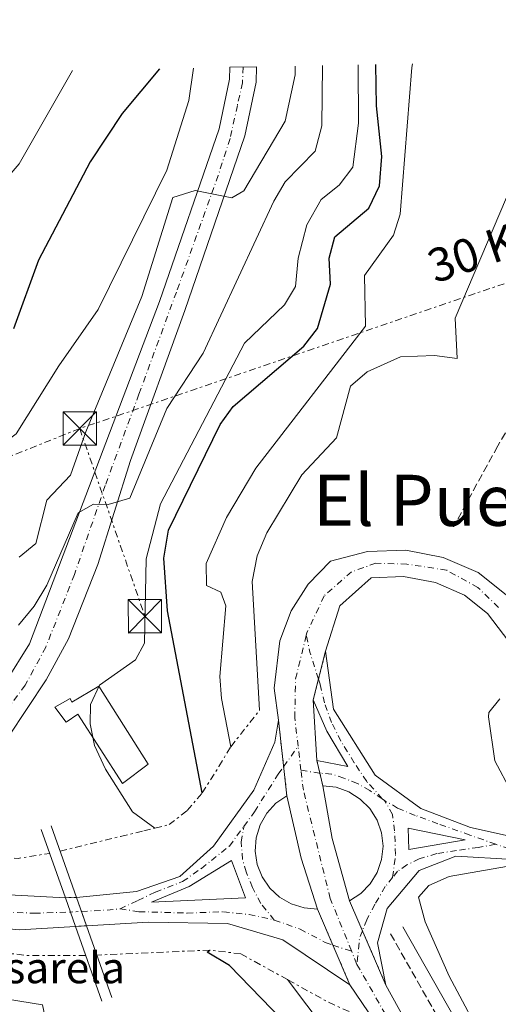
# Model space of a CAD drawing. Units: metres. Extents: x 631195 to 634647, y 4736620 to 4738999.
# Drawn here: x 633292 to 633400, y 4738764 to 4738985 of the extents above; entities that cross this region are included whole.
import ezdxf
from ezdxf.enums import TextEntityAlignment as Align

# ---------------------------------------------------------------- set-up
doc = ezdxf.new("R2010")
doc.units = ezdxf.units.M
doc.header["$MEASUREMENT"] = 0
for name, pattern in [('DGN Style 3', [2.435890702152634, 1.739921930109024, -0.6959687720436097]), ('DGN Style 4', [2.7856150101045474, 1.391937544087219, -0.6959687720436097, 0.001739921930109024, -0.6959687720436097]), ('DGN Style 5', [1.217945351076317, 0.5219765790327072, -0.6959687720436097]), ('DGN Style 7', [3.4798438602180486, 1.565929737098122, -0.6959687720436097, 0.5219765790327072, -0.6959687720436097])]:
    doc.linetypes.add(name, pattern=pattern)
for name, color, linetype, lineweight in [('Camino', 7, 'DGN Style 3', 0), ('Carretera', 9, 'Continuous', 0), ('Cierre de vial', 7, 'DGN Style 5', 0), ('Curva de nivel directora', 30, 'Continuous', 30), ('Curva de nivel intermedia', 30, 'Continuous', 0), ('Depósito de agua a nivel', 4, 'Continuous', 0), ('destino de construcciones', 7, 'Continuous', 0), ('Eje de carretera', 7, 'DGN Style 4', 0), ('Eje pista pavimentada', 7, 'DGN Style 4', 0), ('Eje pista pavimentada no vista', 7, 'DGN Style 5', 0), ('Escarpado', 30, 'DGN Style 7', 0), ('Línea  de muro-pared o tapia', 1, 'Continuous', 13), ('Línea blanca (vial)', 7, 'Continuous', 13), ('Línea de pista pavimentada', 7, 'Continuous', 0), ('Línea eléctrica', 6, 'DGN Style 7', 0), ('Margen derecho', 7, 'Continuous', 0), ('no vista', 7, 'DGN Style 5', 0), ('no visto', 7, 'Continuous', 0), ('pavimentado', 23, 'Continuous', 0), ('Puente', 1, 'Continuous', 0), ('Tensión línea eléctrica', 7, 'Continuous', 0), ('Texto de rotulación de espacio menor sin especificar', 7, 'Continuous', 0), ('Torre eléctrica', 7, 'Continuous', 0), ('Transformador', 7, 'Continuous', 0), ('Vaguada', 142, 'DGN Style 3', 13)]:
    doc.layers.add(name, color=color, linetype=linetype, lineweight=lineweight)
doc.styles.add('Style-Arial', font='arial.ttf')

# ---------------------------------------------------------------- blocks, each defined once
blk = doc.blocks.new('5TME')
at = {"layer": 'Transformador', "color": 7, "linetype": 'Continuous', "lineweight": 0}
for p, q in [((-0.375, 0.375), (0.375, -0.375)), ((0.3723, 0.3776), (-0.3716, -0.3784))]:
    blk.add_line(p, q, dxfattribs=at)
at = {"layer": 'Transformador', "color": 7, "linetype": 'Continuous', "lineweight": 0, "flags": 128}
blk.add_lwpolyline([(-0.375, -0.375), (0.375, -0.375), (0.375, 0.375), (-0.375, 0.375), (-0.3716, -0.3784)], dxfattribs=at)
blk = doc.blocks.new('*U13')
at = {"layer": 'pavimentado', "color": 23, "linetype": 'Continuous', "lineweight": 0}
for points in [[(633366.2399999985, 4738768.090000001, 512.1600000000036), (633351.1200000021, 4738778.189999999, 512.2899999999936), (633338.7100000001, 4738781.869999998, 512.4199999999983), (633320.9299999991, 4738782.179999999, 513.2599999999948), (633306.9600000015, 4738781.350000001, 514.1300000000047), (633304.6999999996, 4738787.76, 530.8699999999953), (633318.2000000001, 4738789.040000001, 513.2400000000052), (633327.9800000011, 4738792.480000001, 513.1100000000006), (633335.5699999996, 4738799.290000001, 512.7200000000012), (633344.6000000018, 4738811.929999999, 512.529999999999), (633349.3700000017, 4738822.720000001, 512.2700000000041), (633350.1600000008, 4738827.66, 512.1999999999971), (633352.0599999984, 4738810.65, 512.0500000000029), (633349.5599999997, 4738808.930000001, 512.3800000000047), (633347.5199999989, 4738806.699999998, 512.320000000007), (633346.0100000025, 4738804.07, 512.2599999999948), (633345.1299999994, 4738801.180000001, 512.1999999999971), (633344.9100000004, 4738798.16, 512.1399999999994), (633345.3700000008, 4738795.160000001, 512.0800000000017), (633346.4799999995, 4738792.349999999, 512.0200000000041), (633348.1900000017, 4738789.850000001, 511.9700000000012), (633350.3999999977, 4738787.78, 511.9100000000035), (633353.0199999996, 4738786.27, 511.8500000000058), (633355.9200000009, 4738785.369999998, 511.7899999999936), (633358.9400000006, 4738785.130000002, 511.7299999999959)], [(633321.5599999995, 4738786.640000001, 513.0899999999965), (633342.749999999, 4738787.640000002, 512.4400000000023), (633339.6099999985, 4738796.07, 512.4400000000023), (633330.0799999977, 4738790.220000001, 512.9100000000036)]]:
    blk.add_polyline3d(points, close=True, dxfattribs=at)
blk = doc.blocks.new('*U15')
at = {"layer": 'Carretera', "color": 9, "linetype": 'Continuous', "lineweight": 0, "extrusion": (0.007722333034790583, 0.01477852752094286, 0.9998609706838308), "elevation": 75435.42069411003, "flags": 128}
blk.add_lwpolyline([(633356.6667953576, 4738201.146930476), (633369.3274217965, 4738203.327168574), (633356.487341345, 4738205.977458009), (633356.6667953576, 4738201.146930476)], close=True, dxfattribs=at)
at = {"layer": 'Carretera', "color": 9, "linetype": 'Continuous', "lineweight": 0}
blk.add_polyline3d([(633403.0499999997, 4738796.27, 510.3999999999942), (633390.079999999, 4738797.060000001, 511.1199999999953), (633381.8099999988, 4738793.779999999, 511.3800000000047), (633374.6200000005, 4738785.259999999, 511.570000000007), (633372.489999998, 4738777.500000001, 511.7700000000041), (633374.3599999989, 4738768.000000001, 511.7700000000041), (633366.1499999991, 4738786.970000001, 511.8600000000006), (633368.6999999994, 4738788.630000002, 511.8600000000006), (633370.8200000006, 4738790.8, 511.8699999999953), (633372.4099999998, 4738793.390000001, 511.8699999999953), (633373.3900000011, 4738796.27, 511.8800000000047), (633373.7199999996, 4738799.290000001, 511.8800000000047), (633373.3599999998, 4738802.310000001, 511.8899999999995), (633372.3500000017, 4738805.17, 511.8899999999995), (633370.7300000011, 4738807.749999999, 511.8999999999942), (633368.5899999999, 4738809.899999999, 511.8999999999942), (633366.0199999994, 4738811.520000001, 511.9100000000035), (633363.1499999994, 4738812.540000002, 511.9100000000035), (633360.140000001, 4738812.900000001, 511.8600000000006), (633358.8199999998, 4738818.580000001, 511.7899999999936), (633365.7399999978, 4738817.230000001, 511.6000000000058), (633361.0300000005, 4738825.199999999, 511.4700000000012), (633357.9899999984, 4738832.210000001, 511.5299999999989), (633360.769999999, 4738843.179999999, 511.679999999993), (633362.5700000006, 4738830.17, 511.75), (633371.9099999992, 4738815.239999999, 511.5500000000029), (633382.1799999998, 4738807.730000001, 511.3600000000006), (633393.3600000001, 4738803.46, 511.3600000000006), (633407.9499999991, 4738800.25, 510.8399999999965)], dxfattribs=at)
blk = doc.blocks.new('*U16')
at = {"layer": 'Carretera', "color": 9, "linetype": 'Continuous', "lineweight": 0}
for points in [[(633412.4100000006, 4738690.34, 511.25), (633371.7899999984, 4738759.859999998, 512.0599999999977), (633366.2399999985, 4738768.090000001, 512.1600000000036), (633358.9400000006, 4738785.130000002, 511.7299999999959), (633355.2399999992, 4738796.58, 511.8699999999953), (633352.0599999984, 4738810.65, 512.0500000000029), (633350.1600000008, 4738827.66, 512.1999999999971), (633349.1900000008, 4738834.890000002, 512.1600000000036), (633350.4400000024, 4738845.56, 512.1100000000006), (633353.0199999996, 4738852.260000001, 512.0800000000017), (633356.8799999999, 4738858.32, 512.0399999999936), (633361.8799999999, 4738863.470000001, 512.0099999999948), (633370.1999999993, 4738865.619999998, 512.029999999999), (633378.8000000002, 4738865.910000001, 512.0599999999977), (633387.2499999992, 4738864.330000001, 512.0800000000017), (633395.1499999983, 4738860.939999999, 512.1000000000058), (633402.1700000013, 4738855.290000002, 512.1399999999994)], [(633427.9299999995, 4738811.380000002, 514.5399999999936), (633397.2499999994, 4738851.65, 512.1399999999994), (633392.0700000004, 4738855.820000002, 512.1000000000058), (633385.5199999991, 4738858.630000001, 512.0800000000017), (633378.3399999997, 4738859.980000001, 512.0599999999977), (633371.0500000007, 4738859.730000001, 511.5500000000029), (633363.980000001, 4738853.439999999, 511.679999999993), (633360.769999999, 4738843.179999999, 511.679999999993), (633357.9899999984, 4738832.210000001, 511.5299999999989), (633358.8199999998, 4738818.580000001, 511.7899999999936), (633360.140000001, 4738812.900000001, 511.8600000000006), (633362.2699999987, 4738800.980000001, 511.8899999999995), (633366.1499999991, 4738786.970000001, 511.9199999999983), (633374.3599999989, 4738768.000000001, 511.7700000000041), (633386.600000001, 4738745.680000001, 511.4400000000023), (633417.640000001, 4738693.619999999, 511.25)]]:
    blk.add_polyline3d(points, dxfattribs=at)

msp = doc.modelspace()

# ---------------------------------------------------------------- linework, layer by layer
at = {"layer": 'Camino', "color": 7, "linetype": 'DGN Style 3', "lineweight": 0}
msp.add_polyline3d([(633516.420000002, 4738576.850000001, 509.3800000000047), (633512.8099999977, 4738586.730000001, 510.0000000000001), (633508.2399999968, 4738594.980000001, 510.1399999999995), (633490.3399999997, 4738619.900000001, 510.5899999999964), (633478.3799999993, 4738634.100000001, 510.3800000000046), (633457.6400000012, 4738652.540000001, 510.3600000000006), (633429.6400000011, 4738687.03, 510.4700000000013), (633402.6999999983, 4738731.4, 510.6100000000007), (633375.3700000009, 4738779.560000002, 510.7500000000001)], dxfattribs=at)
at = {"layer": 'Cierre de vial', "color": 7, "linetype": 'DGN Style 5', "lineweight": 0, "extrusion": (-0.003257588816185491, -0.01285458607411766, 0.9999120700001416), "elevation": -62467.46150204042, "flags": 128}
msp.add_lwpolyline([(633357.4863006598, 4738425.421105376), (633359.0758406686, 4738431.692947327)], dxfattribs=at)
at = {"layer": 'Cierre de vial', "color": 7, "linetype": 'DGN Style 5', "lineweight": 0, "extrusion": (-0.00325332765094949, -0.01283777134490729, 0.9999122998973917), "elevation": -62385.08027691197, "flags": 128}
msp.add_lwpolyline([(633356.3019754067, 4738421.80648791), (633357.4929090671, 4738426.505551397)], dxfattribs=at)
at = {"layer": 'Cierre de vial', "color": 7, "linetype": 'DGN Style 5', "lineweight": 0, "extrusion": (0.0009731735098208109, -0.008712463913088464, 0.9999615722145943), "elevation": -40158.32506265437, "flags": 128}
msp.add_lwpolyline([(633350.5316560346, 4738647.159362433), (633349.3615863544, 4738657.634162682)], dxfattribs=at)
at = {"layer": 'Cierre de vial', "color": 7, "linetype": 'DGN Style 5', "lineweight": 0, "extrusion": (0.0009722653394712237, -0.008704333381022729, 0.9999616439046559), "elevation": -40120.37111175896, "flags": 128}
msp.add_lwpolyline([(633351.2627561006, 4738640.944874594), (633350.532680753, 4738647.480719508)], dxfattribs=at)
at = {"layer": 'Cierre de vial', "color": 7, "linetype": 'DGN Style 5', "lineweight": 0, "extrusion": (-0.002720516574996172, 0.01170646526765503, 0.999927776122107), "elevation": 54263.50498529987, "flags": 128}
msp.add_lwpolyline([(633358.5313151943, 4738505.190205588), (633357.868292056, 4738508.04300819)], dxfattribs=at)
at = {"layer": 'Cierre de vial', "color": 7, "linetype": 'DGN Style 5', "lineweight": 0, "extrusion": (-0.002713588053216687, 0.01167665159870459, 0.9999281435419848), "elevation": 54126.61193501272, "flags": 128}
msp.add_lwpolyline([(633359.1968568682, 4738503.927167854), (633358.5396946705, 4738506.754753504)], dxfattribs=at)
at = {"layer": 'Cierre de vial', "color": 7, "linetype": 'DGN Style 5', "lineweight": 0, "extrusion": (0.001731311882147113, -0.004000363750544355, 0.999990499779388), "elevation": -17348.46213787808, "flags": 128}
msp.add_lwpolyline([(633364.3145489254, 4738755.486931743), (633367.221300019, 4738748.77066568)], dxfattribs=at)
at = {"layer": 'Cierre de vial', "color": 7, "linetype": 'DGN Style 5', "lineweight": 0, "extrusion": (-0.009130677998743175, 0.02131325385969147, 0.9997311518249271), "elevation": 95727.52634577916, "flags": 128}
msp.add_lwpolyline([(-2448265.922731148, -4105360.651360051), (-2448265.922731148, -4105369.475375847)], dxfattribs=at)
at = {"layer": 'Cierre de vial', "color": 7, "linetype": 'DGN Style 5', "lineweight": 0, "extrusion": (0.001728282925399734, -0.003993365055077461, 0.9999905329920212), "elevation": -17317.215288476, "flags": 128}
msp.add_lwpolyline([(633367.2261689977, 4738748.884305962), (633372.5295612705, 4738736.630420577)], dxfattribs=at)
at = {"layer": 'Cierre de vial', "color": 7, "linetype": 'DGN Style 5', "lineweight": 0, "extrusion": (-0.00913280869232746, 0.0213182274172349, 0.9997310263191678), "elevation": 95749.74536049679, "flags": 128}
msp.add_lwpolyline([(-2448265.923195609, -4105350.414113809), (-2448265.923195609, -4105360.132926814)], dxfattribs=at)
at = {"layer": 'Curva de nivel directora', "color": 30, "linetype": 'Continuous', "lineweight": 30, "flags": 128}
for points, elevation in [([(633323.4099999998, 4738974.380000001), (633314.9800000008, 4738964.26), (633307.7799999992, 4738953.420000001), (633296.1699999995, 4738931.270000001), (633290.519999999, 4738915.800000001)], 550.0000000000005), ([(633332.9800000007, 4738811.270000001), (633325.1599999998, 4738852.260000002), (633324.3300000007, 4738864.11), (633325.4399999992, 4738870.470000002), (633337.0099999985, 4738894.210000001), (633339.9500000001, 4738898.279999999), (633355.9099999992, 4738911.920000001), (633358.9800000003, 4738915.880000001), (633361.8399999992, 4738925.850000001), (633361.5499999986, 4738931.690000001), (633362.8799999985, 4738936.51), (633370.5299999996, 4738942.970000002), (633372.919999999, 4738947.970000002), (633373.4100000006, 4738954.580000001), (633372.1999999993, 4738965.990000002), (633372.0999999987, 4738975.320000002)], 525.0000000000005), ([(633350.9600000005, 4738760.180000001), (633339.1099999996, 4738772.380000001), (633334.0999999985, 4738775.42), (633334.730000001, 4738775.880000001)], 525.0000000000002)]:
    msp.add_lwpolyline(points, dxfattribs=dict(at, elevation=elevation))
at = {"layer": 'Curva de nivel intermedia', "color": 30, "linetype": 'Continuous', "lineweight": 0, "flags": 128}
for points, elevation in [([(633084.0799999998, 4738962.63), (633090.6900000017, 4738961.92), (633128.5100000009, 4738952.849999999), (633137.750000001, 4738951.519999999), (633160.4200000003, 4738950.899999999), (633166.4500000008, 4738949.890000001), (633171.1400000001, 4738948.169999998), (633175.5400000013, 4738944.119999998), (633184.300000001, 4738932.369999998), (633193.8600000008, 4738921.3), (633210.950000001, 4738908.42), (633234.7600000001, 4738896.679999999), (633239.6399999995, 4738895.600000001), (633255.4400000002, 4738888.100000001), (633264.7200000006, 4738889.430000001), (633275.5600000012, 4738887.099999999), (633280.8899999999, 4738887.079999999), (633285.7600000004, 4738888.13), (633291.0900000012, 4738892.180000001), (633300.7500000016, 4738907.470000001), (633309.5899999995, 4738920.130000001), (633325.0700000004, 4738951.51), (633330.0000000012, 4738967.230000001), (633331.0100000015, 4738974.529999998)], 545), ([(633291.6100000021, 4738849.09), (633295.2000000017, 4738853.31), (633298.0400000004, 4738858.079999999), (633305.1100000002, 4738874.329999999), (633308.5600000013, 4738876.33), (633311.8499999993, 4738876.199999998), (633316.74, 4738877.640000001), (633325.0300000003, 4738897.83), (633333.24, 4738910.329999999), (633349.1299999999, 4738944.560000001), (633351.6700000013, 4738948.869999998), (633358.4300000005, 4738955.810000001), (633359.9600000017, 4738961.470000001), (633360.1000000001, 4738975.09)], 535), ([(633291.820000002, 4738864.390000001), (633295.5400000014, 4738867.439999999), (633297.9900000012, 4738877.179999999), (633303.3800000002, 4738882.82), (633306.8200000002, 4738892.609999998), (633319.410000001, 4738923.09), (633326.3700000013, 4738945.359999998), (633331.4500000018, 4738946.91), (633339.6799999997, 4738945.279999998), (633342.3600000017, 4738946.880000001), (633351.64, 4738962.539999999), (633353.910000001, 4738972.999999999), (633353.9300000012, 4738974.970000001)], 540.0000000000001), ([(633368.1, 4738975.239999998), (633368.1500000014, 4738962.13), (633366.8900000006, 4738952.179999999), (633363.8300000007, 4738948.15), (633359.7400000005, 4738944.939999999), (633356.5400000019, 4738939.239999999), (633354.6100000006, 4738931.689999999), (633353.9900000015, 4738925.289999999), (633351.5199999993, 4738921.230000001), (633342.5100000015, 4738912.529999998), (633323.6399999999, 4738876.41), (633320.3499999997, 4738863.989999999), (633320.01, 4738845.029999998), (633317.9500000014, 4738841.28), (633309.9100000014, 4738835.509999999), (633307.8400000016, 4738831.199999999), (633307.7600000012, 4738826.82), (633308.7699999993, 4738821.930000001), (633311.2300000002, 4738816.65), (633317.2899999998, 4738807.019999999), (633322.3700000005, 4738803.349999999)], 530), ([(633380.3100000008, 4738975.480000001), (633380.2200000013, 4738974.680000001), (633377.5599999991, 4738941.630000001), (633376.0500000004, 4738936.859999998), (633369.5100000004, 4738927.779999999), (633369.7400000005, 4738916.38), (633345.0799999997, 4738884.390000001), (633338.4300000002, 4738873.289999997), (633333.8600000015, 4738862.960000001), (633334, 4738857.970000001), (633337.2200000009, 4738856.449999998), (633338.3200000006, 4738853.380000001), (633336.9700000006, 4738837.519999998), (633337.3100000003, 4738832.539999999), (633339.4200000003, 4738821.680000001)], 520), ([(633345.9300000013, 4738829.890000001), (633344.2200000014, 4738858.890000001), (633345.3600000015, 4738864.66), (633347.5700000019, 4738869.84), (633355.450000001, 4738882.880000001), (633363.2100000017, 4738891.25), (633366.380000001, 4738902.869999998), (633370.1500000019, 4738906.119999998), (633377.6200000017, 4738909.509999999), (633385.2999999997, 4738909.789999999), (633390.4200000004, 4738909.109999998), (633389.9100000008, 4738918.220000001), (633404.2800000008, 4738951.890000001), (633409.9600000003, 4738975.560000001), (633410.6199999999, 4738976.059999999)], 515.0000000000001), ([(633303.8200000006, 4738974), (633291.8100000009, 4738952.960000001), (633284.7000000008, 4738944.659999999), (633275.2500000005, 4738936.34), (633269.7000000007, 4738933.269999999), (633257.9400000012, 4738931.829999999), (633249.1300000001, 4738933.019999999), (633239.4100000015, 4738937.09), (633232.8100000012, 4738940.909999998), (633222.9100000014, 4738948.230000001), (633219.4800000006, 4738953.17), (633216.8699999999, 4738963.929999999), (633214.0300000011, 4738969.26), (633210.2500000015, 4738972.199999999)], 555.0000000000001), ([(633406.1900000018, 4738804.71), (633398.9000000006, 4738818.49), (633397.4500000001, 4738828.41), (633397.5400000017, 4738829.359999999), (633399.9600000002, 4738832.439999999)], 510), ([(633422.3000000007, 4738711.51), (633397.030000002, 4738754.099999999), (633388.5700000019, 4738770.020000001), (633383.1800000007, 4738782.24), (633381.7100000001, 4738787.83), (633383.9900000021, 4738790.449999999), (633388.5700000019, 4738792.470000001), (633401.5000000002, 4738794.739999999)], 510), ([(633365.44, 4738751.640000001), (633352.1800000009, 4738769.230000001)], 520)]:
    msp.add_lwpolyline(points, dxfattribs=dict(at, elevation=elevation))
at = {"layer": 'Depósito de agua a nivel', "color": 4, "linetype": 'Continuous', "lineweight": 0}
msp.add_polyline3d([(633309.7000000002, 4738835.350000001, 530), (633320.8499999996, 4738817.77, 530.320000000007), (633315.0599999997, 4738813.390000001, 532.4700000000012), (633304.9699999997, 4738829.029999999, 532.2700000000041), (633302.3700000001, 4738827.189999999, 533.8999999999943), (633299.8399999999, 4738830.609999999, 533.9600000000064), (633303.2699999996, 4738832.550000001, 533.8300000000017), (633303.6799999997, 4738831.74, 533.8300000000017)], close=True, dxfattribs=at)
msp.add_polyline3d([(633315.0599999997, 4738813.390000001, 532.4700000000012), (633304.9699999997, 4738829.029999999, 532.2700000000041), (633302.3700000001, 4738827.189999999, 533.8999999999943), (633299.8399999999, 4738830.609999999, 533.9600000000064), (633303.2699999996, 4738832.550000001, 533.8300000000017), (633303.6799999997, 4738831.74, 533.8300000000017), (633309.7000000002, 4738835.350000001, 530), (633320.8499999996, 4738817.77, 530.320000000007), (633315.0599999997, 4738813.390000001, 532.4700000000012)], dxfattribs=at)
at = {"layer": 'Eje de carretera', "color": 7, "linetype": 'DGN Style 4', "lineweight": 0, "extrusion": (0.1322153995988816, 0.01230640738799884, 0.9911446112682591), "elevation": 142565.009889212, "flags": 128}
msp.add_lwpolyline([(4659743.253900922, -1060277.032812841), (4659749.439129558, -1060275.647133933), (4659753.367542717, -1060275.195282116)], dxfattribs=at)
at = {"layer": 'Eje de carretera', "color": 7, "linetype": 'DGN Style 4', "lineweight": 0, "extrusion": (0.001298551979039922, -0.01095653234085453, 0.999939132228468), "elevation": -50586.64128857102, "flags": 128}
msp.add_lwpolyline([(633354.0311214692, 4738546.545198876), (633353.3910440918, 4738551.945523031)], dxfattribs=at)
at = {"layer": 'Eje de carretera', "color": 7, "linetype": 'DGN Style 4', "lineweight": 0, "extrusion": (0.03099288593030239, 0.02724528530638969, 0.9991482049477369), "elevation": 149251.4143440312, "flags": 128}
msp.add_lwpolyline([(3140944.32107794, -3601348.606004877), (3140944.43151685, -3601348.499378998), (3140947.611662473, -3601345.833732024)], dxfattribs=at)
at = {"layer": 'Eje de carretera', "color": 7, "linetype": 'DGN Style 4', "lineweight": 0, "extrusion": (0.01348146311758382, -0.008238671905057839, 0.9998751794286375), "elevation": -29991.08248717045, "flags": 128}
msp.add_lwpolyline([(633309.587364141, 4738723.338157195), (633309.0472784011, 4738723.668168395)], dxfattribs=at)
at = {"layer": 'Eje de carretera', "color": 7, "linetype": 'DGN Style 4', "lineweight": 0, "extrusion": (-0.09345075479243212, 0.041114072416354, 0.99477464255884), "elevation": 136150.8556135183, "flags": 128}
msp.add_lwpolyline([(-4592609.719084873, -1321587.617332678), (-4592607.881920274, -1321587.537015409), (-4592602.283416705, -1321585.676005526)], dxfattribs=at)
at = {"layer": 'Eje de carretera', "color": 7, "linetype": 'DGN Style 4', "lineweight": 0, "extrusion": (-0.009249694781218908, 0.02282096830158975, 0.9996967773041145), "elevation": 102796.7565317789, "flags": 128}
msp.add_lwpolyline([(-2367027.607176884, -4152557.600065366), (-2367027.607176884, -4152560.848895923)], dxfattribs=at)
at = {"layer": 'Eje de carretera', "color": 7, "linetype": 'DGN Style 4', "lineweight": 0}
for points in [[(633399.6999999987, 4738853.07, 512.1499999999943), (633395.0300000015, 4738857.550000002, 512.1100000000006), (633388.0199999998, 4738861.440000001, 512.0800000000019), (633379.0700000002, 4738862.800000003, 512.0599999999976), (633372.0599999984, 4738863.000000001, 511.9199999999981), (633366.6200000001, 4738861.050000003, 511.7599999999948), (633360.44, 4738855.67, 511.8600000000006), (633356.5500000007, 4738847.300000002, 511.8899999999995), (633356.4299999999, 4738846.810000002, 511.8899999999995)], [(633354.5900000005, 4738821.770000001, 512), (633353.8199999994, 4738828.220000002, 511.9199999999981), (633354.0199999983, 4738836.980000001, 511.9199999999981), (633356.4299999999, 4738846.810000002, 511.8899999999995)], [(633373.5100000012, 4738809.930000001, 511.6799999999931), (633370.0199999999, 4738813.880000001, 511.6699999999983), (633367.2300000006, 4738818.060000001, 511.6000000000058), (633364.2100000007, 4738822.949999999, 511.6600000000037), (633362.1200000008, 4738827.130000001, 511.6199999999953), (633360.4899999968, 4738831.550000003, 511.6499999999942), (633359.5599999992, 4738835.730000002, 511.6100000000007), (633359.1807310799, 4738836.908676251, 511.6459999999935)], [(633366.609999999, 4738775.680000001, 511.9100000000037), (633361.8000000011, 4738787.53, 511.8099999999977), (633355.7699999984, 4738811.869999999, 511.9600000000065), (633355.2299999997, 4738816.369999999, 511.9400000000024)], [(633373.5100000012, 4738809.930000001, 511.6799999999931), (633370.7199999974, 4738811.790000001, 511.7400000000052), (633367.9299999999, 4738813.410000003, 511.7500000000001), (633364.9100000003, 4738814.580000001, 511.7599999999948), (633362.1200000008, 4738815.510000001, 511.7500000000001), (633359.4829298225, 4738815.727392884, 511.8255999999966)], [(633375.8599999984, 4738792.24, 511.6600000000037), (633376.530000001, 4738797.37, 511.8600000000006), (633376.2899999997, 4738802.720000001, 511.8399999999967), (633375.8299999969, 4738806.440000001, 511.6900000000023), (633374.0499999999, 4738809.600000001, 511.6699999999983)], [(633399.0700000006, 4738799.699999999, 510.9199999999983), (633393.2600000014, 4738801.790000001, 511.4600000000065), (633386.0500000007, 4738804.350000001, 511.5599999999978), (633380.940000001, 4738806.210000002, 511.5200000000042), (633376.989999997, 4738807.840000002, 511.6000000000058), (633374.0499999999, 4738809.600000001, 511.6699999999983)], [(633399.0700000006, 4738799.699999999, 510.9199999999983), (633395.120000001, 4738799.000000002, 511.2299999999959), (633390.2399999973, 4738798.300000002, 511.350000000006), (633385.8200000004, 4738797.610000002, 511.4100000000035), (633381.8700000008, 4738796.439999999, 511.5700000000069), (633379.0799999969, 4738795.050000002, 511.5800000000018), (633376.989999997, 4738793.65, 511.6300000000048), (633375.8599999984, 4738792.24, 511.6600000000037)], [(633404.8799999976, 4738797.840000002, 510.2200000000012), (633399.0700000006, 4738799.699999999, 510.9199999999983)], [(633375.8599999984, 4738792.24, 511.6600000000037), (633374.1999999997, 4738790.17, 511.6900000000023), (633371.8799999995, 4738786.210000002, 511.6799999999931), (633370.0199999999, 4738782.730000001, 511.7799999999987), (633369.0567002192, 4738780.25378768, 511.7918000000064)], [(633367.8299999972, 4738772.670000001, 511.9900000000051), (633374.2499999988, 4738761.380000001, 511.8899999999995), (633386.6999999988, 4738739.77, 511.6100000000007), (633404.9099999989, 4738709.150000001, 511.3600000000005), (633420.6800000003, 4738683.449999999, 511.1300000000047), (633430.0199999989, 4738669.430000001, 510.9199999999983), (633438.3799999985, 4738657.95, 510.7299999999958), (633447.5000000002, 4738649.28, 510.7299999999958), (633491.8700000008, 4738602.75, 510.4700000000013), (633503.5100000016, 4738584.550000002, 510.3399999999965), (633505.4600000007, 4738578.120000001, 510.4400000000024), (633507.9899999987, 4738568.970000003, 510.8500000000058), (633508.5699999998, 4738562.550000001, 510.6999999999972), (633508.7699999987, 4738552.430000001, 510.4900000000054), (633506.6299999974, 4738527.040000003, 510.0299999999987), (633505.0699999996, 4738499.980000001, 508.550000000003), (633503.7100000005, 4738480.32, 507.479999999996), (633500.4200000004, 4738453.010000001, 506.4600000000063), (633497.699999998, 4738433.550000002, 505.9499999999971)]]:
    msp.add_polyline3d(points, dxfattribs=at)
at = {"layer": 'Eje pista pavimentada', "color": 7, "linetype": 'DGN Style 4', "lineweight": 0, "extrusion": (0.0142433871376492, 0.02002976315380347, 0.9996979216297539), "elevation": 104450.4376378393, "flags": 128}
msp.add_lwpolyline([(2230104.240424205, -4227676.391459634), (2230104.240424205, -4227682.018501776)], dxfattribs=at)
at = {"layer": 'Eje pista pavimentada', "color": 7, "linetype": 'DGN Style 4', "lineweight": 0, "extrusion": (0.08739008141822145, -0.243446284647257, 0.965969399184655), "elevation": -1097798.141446977, "flags": 128}
msp.add_lwpolyline([(2197118.556883293, 4101788.038277708), (2197122.982543212, 4101786.646469748), (2197126.931461582, 4101785.563952447)], dxfattribs=at)
at = {"layer": 'Eje pista pavimentada', "color": 7, "linetype": 'DGN Style 4', "lineweight": 0, "extrusion": (-0.0274548392060047, -0.1144816761555132, 0.9930459091244457), "elevation": -559383.6110760444, "flags": 128}
msp.add_lwpolyline([(-489213.2224645106, 4722808.090964743), (-489210.7930873721, 4722807.848031358), (-489208.8292684129, 4722807.763089615)], dxfattribs=at)
at = {"layer": 'Eje pista pavimentada', "color": 7, "linetype": 'DGN Style 4', "lineweight": 0}
for points in [[(633342.23, 4738974.74, 542.7599999999948), (633342.0699999989, 4738971.2, 542.3899999999994), (633340.9099999989, 4738966.07, 541.6799999999929), (633339.2600000015, 4738958.630000002, 540.5099999999949), (633336.6099999985, 4738950.350000001, 539.5200000000041), (633327.1900000017, 4738924.050000001, 535.4999999999999), (633318.7499999994, 4738901.060000002, 535.0899999999965), (633311.1799999988, 4738880.520000001, 535.1300000000047), (633304.2399999986, 4738860.5, 533.979999999996), (633297.7899999978, 4738844.120000001, 533.2400000000052), (633293.1599999988, 4738835.52, 532.7200000000013), (633289.6799999987, 4738830.890000001, 532.3999999999943)], [(633075.4999999991, 4738856.36, 528.2700000000041), (633097.4899999987, 4738848.609999999, 528.0899999999965), (633148.1200000001, 4738830.24, 525.779999999999), (633165.1299999976, 4738823.340000001, 524.5399999999936), (633182.6, 4738815.850000001, 523.820000000007), (633203.4600000009, 4738807.460000002, 522.7700000000041), (633217.5399999982, 4738801.940000001, 521.1399999999994), (633227.7899999986, 4738798.26, 520.320000000007), (633242.409999999, 4738793.270000001, 519.4900000000054), (633254.3500000016, 4738789.170000001, 518.8099999999977), (633268.260000001, 4738786.850000001, 517.2700000000041), (633275.5700000002, 4738785.600000001, 516.0899999999966), (633285.5500000002, 4738784.530000002, 515.3300000000017), (633295.1799999994, 4738784.170000001, 514.7299999999959), (633303.3299999988, 4738784.439999999, 514.2100000000064)], [(633342.3700000007, 4738803.750000001, 512.4499999999972), (633344.7699999991, 4738807.020000001, 512.3999999999943), (633347.9099999995, 4738812.01, 512.320000000007), (633350.1099999989, 4738815.470000001, 512.1900000000024), (633351.3299803099, 4738817.185597314, 512.138300000006)], [(633314.5100000014, 4738785.160000001, 513.5700000000071), (633318.5399999992, 4738787.060000001, 513.2700000000042), (633322.4599999997, 4738788.95, 513.1399999999994), (633328.5899999986, 4738791.310000001, 513.029999999999), (633332.8299999987, 4738794.290000002, 512.8099999999977), (633339.1200000008, 4738799.320000002, 512.5200000000042), (633342.3700000007, 4738803.750000001, 512.4499999999972)], [(633349.2300000006, 4738782.650000001, 512.2200000000013), (633346.1799999995, 4738786.390000001, 512.2599999999949), (633344.2899999986, 4738790.010000002, 512.2599999999949), (633342.8799999983, 4738793.470000002, 512.2700000000041), (633342.0899999992, 4738796.290000003, 512.2899999999935), (633341.7800000006, 4738800.220000002, 512.3800000000048), (633342.3700000007, 4738803.750000001, 512.4499999999972)], [(633314.5100000014, 4738785.160000001, 513.5700000000071), (633318.7499999994, 4738784.530000002, 513.3300000000017), (633329.5900000001, 4738784.220000003, 512.8800000000047), (633337.7600000018, 4738784.530000002, 512.5599999999977), (633343.5699999988, 4738783.9, 512.3999999999943), (633349.2300000006, 4738782.650000001, 512.2200000000013)], [(633349.2300000006, 4738782.650000001, 512.2200000000013), (633355.0399999997, 4738780.600000001, 512.050000000003), (633360.6900000002, 4738777.62, 511.9700000000012), (633362.4138669171, 4738777.021138043, 511.9486000000035)]]:
    msp.add_polyline3d(points, dxfattribs=at)
at = {"layer": 'Eje pista pavimentada no vista', "color": 7, "linetype": 'DGN Style 5', "lineweight": 0, "elevation": 514.2100000000064, "flags": 128}
msp.add_lwpolyline([(633303.3299999988, 4738784.439999999), (633305.8203515174, 4738784.580123939)], dxfattribs=at)
at = {"layer": 'Escarpado', "color": 30, "linetype": 'DGN Style 7', "lineweight": 0, "extrusion": (0.366995530554731, 0.4628315369230126, 0.8069084514257697), "elevation": 2426128.958569684, "flags": 128}
msp.add_lwpolyline([(2448035.21231133, -3313392.805342124), (2448035.21231133, -3313405.790452829)], dxfattribs=at)
at = {"layer": 'Escarpado', "color": 30, "linetype": 'DGN Style 7', "lineweight": 0, "extrusion": (-0.03465033899867831, -0.01171037215384185, 0.9993308867393698), "elevation": -76907.45204679188, "flags": 128}
msp.add_lwpolyline([(-4286590.815588272, 2115767.289493156), (-4286589.293295237, 2115771.390581294), (-4286588.074739738, 2115778.499134067)], dxfattribs=at)
at = {"layer": 'Escarpado', "color": 30, "linetype": 'DGN Style 7', "lineweight": 0, "extrusion": (-8.295504094865786e-05, 0.108671087063224, 0.9940777574993611), "elevation": 515438.3744592825, "flags": 128}
msp.add_lwpolyline([(-636923.9702383104, -4710171.38145748), (-636910.8702344933, -4710171.381457481), (-636900.7710694983, -4710172.485706718)], dxfattribs=at)
at = {"layer": 'Escarpado', "color": 30, "linetype": 'DGN Style 7', "lineweight": 0, "extrusion": (0.5168135829064795, 0.830011625910678, 0.2097246322597329), "elevation": 4260667.602826027, "flags": 128}
msp.add_lwpolyline([(1967102.801019464, -913365.4448107413), (1967108.199675321, -913362.2231628761), (1967118.377622531, -913359.6969818516)], dxfattribs=at)
at = {"layer": 'Escarpado', "color": 30, "linetype": 'DGN Style 7', "lineweight": 0}
for points in [[(633322.3700000005, 4738803.349999999, 525.800000000003), (633325.5300000008, 4738804.130000001, 524.5399999999937), (633329.6200000013, 4738807.33, 523.1699999999983), (633332.9800000007, 4738811.269999998, 522.9700000000013), (633336.7500000015, 4738817.210000002, 522.1900000000023), (633339.4200000003, 4738821.680000001, 520.6300000000047)], [(633301.0199999998, 4738798.17, 530.0000000000001), (633314.6400000011, 4738801.470000002, 530.0000000000001), (633319.8400000001, 4738802.71, 526.8099999999977), (633322.3700000005, 4738803.349999999, 525.800000000003)], [(633352.1800000009, 4738769.230000001, 519.9199999999984), (633341.6800000002, 4738775.029999999, 522.8399999999966), (633334.730000001, 4738775.880000001, 525.0599999999977), (633309.29, 4738774.75, 526.2299999999959)]]:
    msp.add_polyline3d(points, dxfattribs=at)
at = {"layer": 'Línea  de muro-pared o tapia', "color": 1, "linetype": 'Continuous', "lineweight": 13}
msp.add_polyline3d([(633290.1699999999, 4738730.350000001, 529.0200000000041), (633283.4699999997, 4738760.25, 529.4100000000036), (633289.1500000004, 4738764.850000001, 529.8000000000029), (633297.0700000003, 4738763.560000001, 529.929999999993), (633301.75, 4738741.210000001, 529.7400000000052), (633290.1699999999, 4738730.350000001, 529.0200000000041)], dxfattribs=at)
at = {"layer": 'Línea blanca (vial)', "color": 7, "linetype": 'Continuous', "lineweight": 13, "extrusion": (-0.001157107060459591, 0.01900164964578234, 0.9998187827871557), "elevation": 89824.2036845001, "flags": 128}
msp.add_lwpolyline([(-920224.9622676661, -4690699.609035517), (-920224.9622676661, -4690713.266758607)], dxfattribs=at)
at = {"layer": 'Línea blanca (vial)', "color": 7, "linetype": 'Continuous', "lineweight": 13, "extrusion": (0.003821189346232681, 0.003199560462546284, 0.9999875805852926), "elevation": 18094.16105653913, "flags": 128}
msp.add_lwpolyline([(633353.5600115448, 4738779.262584857), (633355.6898813556, 4738767.342523841), (633359.5697383923, 4738753.33245213)], dxfattribs=at)
at = {"layer": 'Línea blanca (vial)', "color": 7, "linetype": 'Continuous', "lineweight": 13, "extrusion": (-0.005827541761865209, -0.01410878535571871, 0.9998834841784316), "elevation": -70037.75754378368, "flags": 128}
msp.add_lwpolyline([(633344.2876623522, 4738294.123042446), (633347.466559283, 4738280.051641864), (633351.1656805079, 4738268.600502089)], dxfattribs=at)
at = {"layer": 'Línea blanca (vial)', "color": 7, "linetype": 'Continuous', "lineweight": 13, "extrusion": (0.007722333034298052, 0.01477852751859067, 0.9998609706838695), "elevation": 75435.42068265153, "flags": 128}
msp.add_lwpolyline([(633356.6667953598, 4738201.146930655), (633356.4873413472, 4738205.977458191), (633369.3274217987, 4738203.327168756), (633356.6667953598, 4738201.146930655)], dxfattribs=at)
at = {"layer": 'Línea blanca (vial)', "color": 7, "linetype": 'Continuous', "lineweight": 13}
for points in [[(633360.7699999985, 4738843.180000001, 511.6799999999931), (633362.5700000002, 4738830.170000001, 511.7500000000001), (633371.9099999988, 4738815.24, 511.5500000000029), (633382.1799999992, 4738807.730000002, 511.3600000000005), (633393.3599999996, 4738803.460000001, 511.3600000000005), (633407.9499999987, 4738800.250000001, 510.8399999999967), (633425.1700000007, 4738792.930000001, 510.0599999999977), (633436.1799999991, 4738784.080000003, 508.7599999999949), (633449.5599999989, 4738769.610000002, 506.8099999999976), (633466.3699999996, 4738748.970000002, 503.6799999999931), (633512.3999999987, 4738688.82, 497.179999999993), (633537.3900000004, 4738657.960000002, 493.4700000000011), (633553.8299999977, 4738640.880000004, 491.1300000000048), (633571.6199999999, 4738630.740000002, 489.5099999999948), (633590.7999999999, 4738628.000000001, 488.0800000000019), (633605.3900000012, 4738630.130000001, 487.4900000000054), (633621.2899999978, 4738637.86, 486.5800000000018), (633636.6400000014, 4738650.260000002, 485.8000000000029), (633658.5899999985, 4738677.270000001, 484.6499999999943), (633700.3799999974, 4738730.689999999, 483.1399999999994), (633749.86, 4738795.930000001, 482.9400000000024), (633850.8299999975, 4738926.090000002, 482.1600000000035), (633872.6600000008, 4738953.07, 481.0899999999965), (633894.940000001, 4738985.410000001, 481.179999999993)], [(633304.4699999989, 4738781.2, 514.1300000000048), (633291.899999998, 4738780.460000001, 514.8899999999994), (633274.0700000003, 4738782.100000001, 516.1300000000048), (633252.6499999983, 4738786.130000001, 518.7299999999962), (633196.5799999988, 4738806.65, 521.9100000000036), (633115.7199999989, 4738838.119999999, 528.2200000000013), (633058.2899999982, 4738859.7, 529), (632959.6299999994, 4738896.180000001, 532.2500000000001), (632941.129999999, 4738902.550000001, 533.1600000000036), (632926.8599999995, 4738906.940000001, 532.6399999999994), (632913.6099999994, 4738907.66, 532.2500000000001)], [(633350.1600000004, 4738827.660000001, 512.1999999999971), (633349.1900000002, 4738834.890000002, 512.1600000000036), (633350.4400000019, 4738845.560000001, 512.1100000000006), (633353.0199999991, 4738852.260000002, 512.0800000000019), (633356.8799999993, 4738858.320000002, 512.0399999999936), (633361.8799999994, 4738863.470000001, 512.0099999999949), (633370.1999999988, 4738865.619999999, 512.029999999999), (633378.7999999997, 4738865.910000003, 512.0599999999976), (633387.2499999988, 4738864.330000001, 512.0800000000019), (633395.1499999978, 4738860.940000001, 512.1000000000059), (633402.1700000007, 4738855.290000002, 512.1399999999994)], [(633427.9299999991, 4738811.380000002, 514.5399999999936), (633397.2499999988, 4738851.650000001, 512.1399999999994), (633392.07, 4738855.820000002, 512.1000000000059), (633385.5199999987, 4738858.630000002, 512.0800000000019), (633378.3399999993, 4738859.980000001, 512.0599999999976), (633371.0500000003, 4738859.730000001, 511.5500000000029), (633363.9800000006, 4738853.439999999, 511.6799999999931), (633360.7699999985, 4738843.180000001, 511.6799999999931)], [(633089.8500000011, 4738855.790000001, 527.7799999999987), (633127.9400000009, 4738841.939999999, 527.0200000000041), (633160.7100000009, 4738829.76, 525.050000000003), (633176.7699999984, 4738823.26, 524.5800000000019), (633209.3500000006, 4738808.220000002, 523.5200000000041), (633229.0699999994, 4738801.200000001, 520.4600000000064), (633260.0399999978, 4738791.820000002, 518.7100000000064), (633280.9300000002, 4738788.750000001, 515.9499999999972), (633302.1900000012, 4738787.680000001, 514.279999999999)], [(633357.9899999979, 4738832.210000002, 511.5299999999989), (633361.03, 4738825.2, 511.4700000000013), (633365.7399999973, 4738817.230000001, 511.6000000000058), (633358.8199999994, 4738818.580000003, 511.7899999999936)], [(633304.699999999, 4738787.760000001, 514.279999999999), (633318.1999999996, 4738789.040000002, 513.2400000000054), (633327.9800000006, 4738792.480000001, 513.1100000000006), (633335.5699999991, 4738799.290000002, 512.7200000000012), (633344.6000000014, 4738811.930000001, 512.529999999999), (633349.3700000013, 4738822.720000002, 512.2700000000041), (633350.1600000004, 4738827.660000001, 512.1999999999971)], [(633366.1499999985, 4738786.970000002, 511.8600000000006), (633368.699999999, 4738788.630000004, 511.8600000000006), (633370.8200000002, 4738790.800000001, 511.8699999999955), (633372.4099999993, 4738793.390000002, 511.8699999999955), (633373.3900000006, 4738796.270000001, 511.8800000000047), (633373.7199999992, 4738799.290000002, 511.8800000000047), (633373.3599999994, 4738802.310000001, 511.8899999999995), (633372.3500000011, 4738805.170000001, 511.8899999999995), (633370.7300000007, 4738807.75, 511.8999999999942), (633368.5899999995, 4738809.9, 511.8999999999942), (633366.019999999, 4738811.520000001, 511.9100000000037), (633363.149999999, 4738812.540000002, 511.9100000000037), (633360.1400000004, 4738812.900000002, 511.8600000000006)], [(633358.9400000002, 4738785.130000002, 511.729999999996), (633355.9200000004, 4738785.369999999, 511.7899999999936), (633353.0199999991, 4738786.27, 511.8500000000057), (633350.3999999972, 4738787.780000002, 511.9100000000037), (633348.1900000012, 4738789.850000001, 511.9700000000012), (633346.4799999989, 4738792.350000001, 512.0200000000041), (633345.3700000005, 4738795.160000001, 512.0800000000019), (633344.9099999999, 4738798.160000001, 512.1399999999994), (633345.129999999, 4738801.180000001, 512.1999999999971), (633346.010000002, 4738804.070000002, 512.2599999999949), (633347.5199999984, 4738806.699999999, 512.320000000007), (633349.5599999991, 4738808.930000001, 512.3800000000048), (633352.0599999981, 4738810.650000001, 512.050000000003)], [(633671.7100000012, 4738683.850000001, 484.4199999999983), (633663.9899999987, 4738673.920000001, 484.6499999999943), (633642.0799999973, 4738644.810000002, 485.8000000000029), (633625.4200000007, 4738631.36, 486.5800000000018), (633607.6700000011, 4738622.730000001, 487.4900000000054), (633590.8099999989, 4738620.260000001, 488.0800000000019), (633569.1000000008, 4738623.37, 489.5099999999948), (633549.079999998, 4738634.78, 491.1300000000048), (633531.649999998, 4738652.890000002, 493.4700000000011), (633506.3900000005, 4738684.090000001, 497.179999999993), (633460.3599999992, 4738744.230000001, 503.6799999999931), (633443.7699999998, 4738764.590000001, 506.8099999999976), (633430.940000002, 4738778.470000002, 508.7599999999949), (633426.8699999995, 4738781.740000002, 509.300000000003), (633415.7399999984, 4738790.87, 509.429999999993), (633403.0499999991, 4738796.270000001, 510.3999999999943), (633390.0799999986, 4738797.060000001, 511.1199999999955), (633381.8099999982, 4738793.78, 511.3800000000048), (633374.6199999999, 4738785.26, 511.5700000000069), (633372.4899999975, 4738777.500000001, 511.7700000000042), (633374.3599999984, 4738768.000000002, 511.7700000000042)], [(633321.5599999989, 4738786.640000001, 513.0899999999965), (633330.0799999973, 4738790.220000002, 512.9100000000036), (633339.609999998, 4738796.070000002, 512.4400000000023), (633342.7499999985, 4738787.640000002, 512.4400000000023), (633321.5599999989, 4738786.640000001, 513.0899999999965)], [(633366.239999998, 4738768.090000001, 512.1600000000036), (633351.1200000015, 4738778.189999999, 512.2899999999935), (633338.7099999995, 4738781.869999999, 512.4199999999983), (633320.9299999987, 4738782.180000001, 513.2599999999948), (633306.9600000009, 4738781.350000001, 514.1300000000048)], [(633499.03, 4738463.480000001, 506.7599999999949), (633502.0499999998, 4738494.370000001, 508.0599999999978), (633502.6099999986, 4738515.100000001, 509.8200000000069), (633505.8599999986, 4738551.590000002, 510.4700000000013), (633505.0499999995, 4738569.040000002, 510.8600000000007), (633500.4499999996, 4738583.130000002, 510.3399999999965), (633489.7299999995, 4738600.590000001, 510.4700000000013), (633470.4800000001, 4738621.61, 510.7299999999958), (633435.5799999977, 4738656.83, 510.7299999999958), (633412.4100000003, 4738690.340000001, 511.25), (633371.7899999979, 4738759.859999999, 512.0599999999976), (633366.239999998, 4738768.090000001, 512.1600000000036)], [(633374.3599999984, 4738768.000000002, 511.7700000000042), (633386.6000000006, 4738745.680000002, 511.4400000000023), (633417.6400000004, 4738693.619999999, 511.25), (633430.0700000003, 4738674.820000002, 511.050000000003), (633440.2899999997, 4738660.840000001, 510.7299999999958), (633474.9499999982, 4738625.869999999, 510.7299999999958), (633494.6799999982, 4738604.320000002, 510.4700000000013), (633506.0899999988, 4738585.74, 510.3399999999965), (633511.1799999983, 4738570.160000001, 510.8600000000007), (633512.05, 4738551.460000002, 510.4700000000013), (633508.7799999999, 4738514.74, 509.8200000000069), (633508.2199999989, 4738493.980000002, 508.0599999999978), (633505.1799999991, 4738462.880000002, 506.7599999999949)]]:
    msp.add_polyline3d(points, dxfattribs=at)
at = {"layer": 'Línea de pista pavimentada', "color": 7, "linetype": 'Continuous', "lineweight": 0}
for points in [[(633345.2499999997, 4738974.800000001, 542.7899999999937), (633345.1700000013, 4738971.350000001, 542.4499999999971), (633342.620000001, 4738959.220000002, 540.7899999999937), (633329.0599999981, 4738919.940000001, 532.9900000000052), (633316.8699999995, 4738886.110000002, 535.5399999999937), (633309.4699999989, 4738862.680000001, 534.100000000006), (633302.920000002, 4738846.000000001, 533.4499999999971), (633297.8500000003, 4738836.730000001, 533.050000000003), (633289.3399999988, 4738823.840000001, 532.2100000000065), (633282.3400000005, 4738816.76, 531.7299999999959), (633274.7600000009, 4738812.220000001, 531.0399999999937), (633269.8599999992, 4738811.060000001, 530.7599999999949), (633261.5399999976, 4738810.800000001, 530.2200000000013), (633249.0499999997, 4738812.779999999, 529.7200000000012), (633201.0200000001, 4738827.9, 528.9499999999971), (633114.9699999979, 4738853.92, 529.3500000000058), (633096.6399999994, 4738858.650000001, 528.6000000000058), (633093.8299999975, 4738858.260000001, 528.3099999999978), (633089.8500000011, 4738855.790000001, 527.850000000006)], [(633288.8200000003, 4738836.270000001, 532.4700000000012), (633294.1299999988, 4738844.86, 533.1399999999995), (633323.3700000016, 4738921.910000003, 537.3099999999978), (633336.8099999975, 4738960.830000001, 540.7899999999937), (633339.1599999988, 4738972.040000003, 542.4499999999971), (633339.219999999, 4738974.690000001, 542.7400000000052)]]:
    msp.add_polyline3d(points, dxfattribs=at)
at = {"layer": 'Línea eléctrica', "color": 6, "linetype": 'DGN Style 7', "lineweight": 0, "extrusion": (0.04774197074182217, -0.415129468358821, 0.9085087939749452), "elevation": -1936527.884157058, "flags": 128}
msp.add_lwpolyline([(1170851.762873407, 4211684.953462314), (1170837.117741065, 4211683.804767981), (1170586.172146263, 4211623.665833431)], dxfattribs=at)
at = {"layer": 'Línea eléctrica', "color": 6, "linetype": 'DGN Style 7', "lineweight": 0, "extrusion": (0.07563307988235941, -0.2176832279013796, 0.9730846055292134), "elevation": -983152.7099730094, "flags": 128}
msp.add_lwpolyline([(2153530.256605993, 4153781.929507293), (2153530.256605993, 4153735.932175851)], dxfattribs=at)
at = {"layer": 'Línea eléctrica', "color": 6, "linetype": 'DGN Style 7', "lineweight": 0}
msp.add_polyline3d([(633305.4200000014, 4738893.34, 540.6000000000058), (633242.4600000009, 4738868.040000001, 536.2200000000012), (633158.6999999997, 4738837.109999998, 529.1499999999943), (632874.5399999989, 4738965.720000001, 539.5800000000017)], dxfattribs=at)
at = {"layer": 'Margen derecho', "color": 7, "linetype": 'Continuous', "lineweight": 0}
msp.add_polyline3d([(633519.4200000016, 4738577.939999999, 509.3800000000047), (633515.729999999, 4738588.060000001, 510.0000000000001), (633510.9400000013, 4738596.699999999, 510.1399999999995), (633492.8699999999, 4738621.860000002, 510.5899999999964), (633480.6700000003, 4738636.340000001, 510.3800000000046), (633459.9600000014, 4738654.75, 510.3600000000006), (633432.2600000007, 4738688.880000001, 510.4700000000013), (633405.4600000009, 4738733.020000001, 510.6100000000007), (633378.1499999971, 4738781.130000001, 510.7500000000001)], dxfattribs=at)
at = {"layer": 'no vista', "color": 7, "linetype": 'DGN Style 5', "lineweight": 0, "flags": 128}
for points, elevation in [([(633304.699999999, 4738787.760000001), (633302.1900000012, 4738787.680000001)], 514.279999999999), ([(633306.9600000009, 4738781.350000001), (633304.4699999989, 4738781.2)], 514.1300000000048)]:
    msp.add_lwpolyline(points, dxfattribs=dict(at, elevation=elevation))
at = {"layer": 'no visto', "color": 7, "linetype": 'Continuous', "lineweight": 0}
msp.add_polyline3d([(633306.9600000015, 4738781.350000001, 530.4900000000052), (633304.4699999993, 4738781.2, 514.1300000000047), (633302.1900000017, 4738787.680000001, 530.9100000000036), (633304.6999999996, 4738787.76, 514.279999999999)], close=True, dxfattribs=at)
at = {"layer": 'pavimentado', "color": 23, "linetype": 'Continuous', "lineweight": 0}
for points in [[(633288.8200000008, 4738836.270000001, 532.4700000000012), (633294.1299999993, 4738844.86, 533.1399999999994), (633323.3700000021, 4738921.910000001, 537.3099999999977), (633336.8099999978, 4738960.83, 540.7899999999936), (633339.1599999992, 4738972.040000002, 542.4499999999971), (633339.2199999996, 4738974.690000001, 542.7400000000052), (633345.2500000001, 4738974.8, 542.7899999999936), (633345.1700000019, 4738971.349999999, 542.4499999999971), (633342.6200000015, 4738959.220000001, 540.7899999999936), (633329.0599999984, 4738919.939999999, 532.9900000000052), (633316.87, 4738886.11, 535.5399999999936), (633309.4699999993, 4738862.679999999, 534.1000000000058), (633302.9200000025, 4738846, 533.4499999999971), (633297.8500000008, 4738836.730000001, 533.0500000000029), (633289.3399999993, 4738823.840000001, 532.2100000000064)], [(633063.8400000008, 4738865.249999999, 528.3000000000029), (633089.8500000016, 4738855.79, 527.779999999999), (633127.9400000013, 4738841.939999999, 527.0200000000041), (633160.7100000014, 4738829.759999999, 525.0500000000029), (633176.7699999989, 4738823.259999999, 524.5800000000017), (633209.3500000011, 4738808.220000001, 523.5200000000041), (633229.0699999998, 4738801.2, 520.4600000000064), (633260.0399999983, 4738791.820000002, 518.7100000000064), (633280.9300000005, 4738788.75, 515.9499999999971), (633302.1900000017, 4738787.680000001, 514.279999999999), (633304.4699999993, 4738781.2, 530.529999999999), (633291.8999999987, 4738780.46, 514.8899999999994), (633274.0700000008, 4738782.100000001, 516.1300000000047), (633252.6499999987, 4738786.130000001, 518.7299999999959), (633196.5799999993, 4738806.649999999, 521.9100000000036), (633115.7199999995, 4738838.119999999, 528.2200000000012), (633058.2899999986, 4738859.699999999, 529)]]:
    msp.add_polyline3d(points, dxfattribs=at)
at = {"layer": 'Puente', "color": 1, "linetype": 'Continuous', "lineweight": 0, "extrusion": (0.0184892482169824, -0.05234829327618823, 0.9984577126205402), "elevation": -235828.0723929107, "flags": 128}
msp.add_lwpolyline([(2175331.717281377, 4250840.749462107), (2175331.717281377, 4250823.637749745)], dxfattribs=at)
at = {"layer": 'Puente', "color": 1, "linetype": 'Continuous', "lineweight": 0, "extrusion": (0.0185505905591793, -0.05248043909664518, 0.9984496377394952), "elevation": -236415.4417080787, "flags": 128}
msp.add_lwpolyline([(2176387.160575949, 4250266.610324184), (2176387.160575949, 4250250.261813549)], dxfattribs=at)
at = {"layer": 'Puente', "color": 1, "linetype": 'Continuous', "lineweight": 0, "extrusion": (0.2491800333904589, 0.03091115012525601, 0.9679637450635555), "elevation": 304801.5398705362, "flags": 128}
msp.add_lwpolyline([(4624776.661556725, -1172909.831937989), (4624773.305859491, -1172910.588638773), (4624769.950162257, -1172911.345339557)], dxfattribs=at)
at = {"layer": 'Puente', "color": 1, "linetype": 'Continuous', "lineweight": 0, "extrusion": (0.0159832926977778, -0.05355441832712594, 0.9984370078438503), "elevation": -243130.6874211717, "flags": 128}
msp.add_lwpolyline([(1962074.47606237, 4352968.616749901), (1962074.640265613, 4352965.243972157), (1962074.808510528, 4352961.817516251)], dxfattribs=at)
at = {"layer": 'Puente', "color": 1, "linetype": 'Continuous', "lineweight": 0, "extrusion": (0.01845348527088978, -0.05225250039440629, 0.9984633919598104), "elevation": -235396.7788567674, "flags": 128}
msp.add_lwpolyline([(2175191.959123836, 4250912.251220763), (2175191.959123836, 4250895.107939281)], dxfattribs=at)
at = {"layer": 'Puente', "color": 1, "linetype": 'Continuous', "lineweight": 0, "extrusion": (0.01851123346748492, -0.05232384004713785, 0.9984585870221327), "elevation": -235698.2703928393, "flags": 128}
msp.add_lwpolyline([(2177543.846136196, 4249690.720293147), (2177543.846136196, 4249672.883034389)], dxfattribs=at)
at = {"layer": 'Vaguada', "color": 142, "linetype": 'DGN Style 3', "lineweight": 13}
msp.add_polyline3d([(633413.2000000002, 4738976.109999999, 514.4700000000012), (633413.9400000004, 4738960.550000001, 513.5899999999965), (633414.7699999996, 4738940.859999999, 511.9799999999959), (633414.3899999997, 4738926.02, 509.7100000000065), (633413.04, 4738916.59, 508.679999999993), (633409.9100000003, 4738907.060000001, 507.9100000000035), (633399.5199999996, 4738889.41, 507.070000000007), (633389.5899999999, 4738871.230000001, 504.070000000007)], dxfattribs=at)

# ---------------------------------------------------------------- block references
at = {"layer": 'Carretera', "color": 9, "linetype": 'Continuous', "lineweight": 0}
for name in ['*U15', '*U16']:
    msp.add_blockref(name, (0, 0), dxfattribs=at)
at = {"layer": 'pavimentado', "color": 23, "linetype": 'Continuous', "lineweight": 0}
msp.add_blockref('*U13', (0, 0), dxfattribs=at)
at = {"layer": 'Torre eléctrica', "color": 7, "linetype": 'Continuous', "lineweight": 0, "xscale": 10, "yscale": 10, "zscale": 10}
for p in [(633305.4200000014, 4738893.34, 540.6000000000058), (633320.1099999989, 4738851.060000001, 530)]:
    msp.add_blockref('5TME', p, dxfattribs=at)

# ---------------------------------------------------------------- texts
at = {"layer": 'destino de construcciones', "color": 7, "linetype": 'Continuous', "lineweight": 0, "style": 'Style-Arial'}
msp.add_text('Pasarela', height=7.000000000000002, dxfattribs=at).set_placement((633296.4788782735, 4738771.910010002, 522.6900000000023), align=Align.MIDDLE_CENTER)
at = {"layer": 'Tensión línea eléctrica', "color": 7, "linetype": 'Continuous', "lineweight": 0, "style": 'Style-Arial'}
msp.add_text('30 KV', height=7.5, rotation=18.84455000000001, dxfattribs=at).set_placement((633397.7755344419, 4738930.218692365, 515.6399999999994), align=Align.CENTER)
at = {"layer": 'Texto de rotulación de espacio menor sin especificar', "color": 7, "linetype": 'Continuous', "lineweight": 0, "style": 'Style-Arial'}
msp.add_text('El Puente Negro', height=11.5, dxfattribs=at).set_placement((633416.7209153816, 4738877.180009999, 505.9199999999983), align=Align.MIDDLE_CENTER)

doc.saveas('drawing.dxf')
